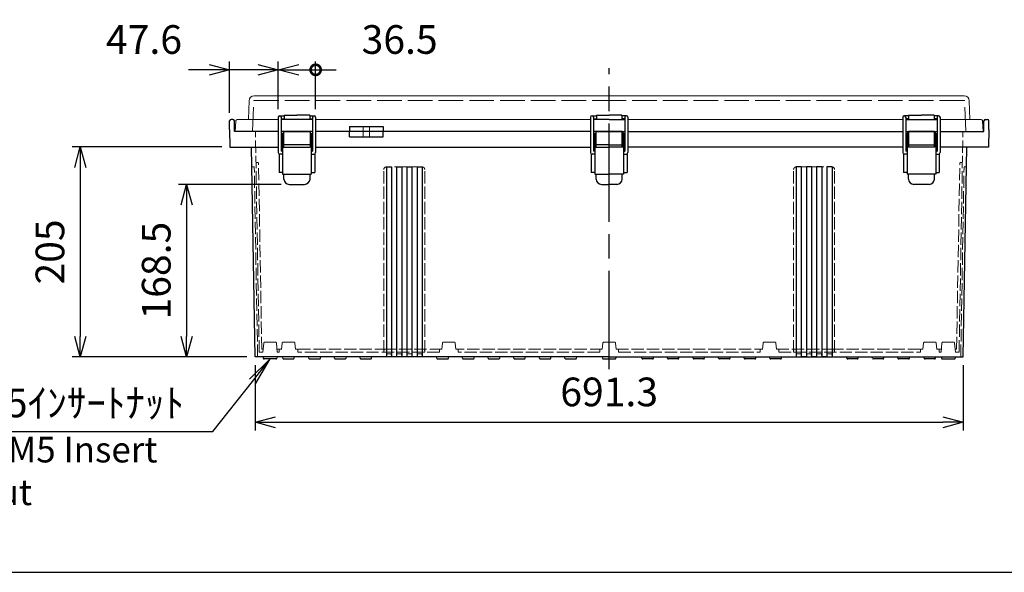
# Model space of a CAD drawing. Units: millimetres. Extents: x 0 to 6548, y 0 to 2240.
# Drawn here: x 518 to 1479, y 0 to 540 of the extents above; entities that cross this region are included whole.
import ezdxf

# ---------------------------------------------------------------- set-up
doc = ezdxf.new("R2010")
doc.units = ezdxf.units.MM
doc.header["$LTSCALE"] = 8
doc.linetypes.add('AM_ISO02W050x2', pattern=[3.75, 3, -0.75])
doc.linetypes.add('AM_ISO08W050', pattern=[18, 12, -1.5, 3, -1.5])
for name, color, linetype, lineweight in [('AM_5', 3, 'Continuous', 25), ('AM_7', 4, 'AM_ISO08W050', 25), ('ﾄｯﾌﾟｶﾊﾞｰ', 7, 'Continuous', 25), ('ﾄｯﾌﾟｶﾊﾞｰ0', 7, 'AM_ISO02W050x2', 13), ('ﾎﾞﾃﾞｨｰ', 2, 'Continuous', 25), ('ﾎﾞﾃﾞｨｰ0', 2, 'AM_ISO02W050x2', 13), ('ﾗｯﾁ', 3, 'Continuous', 25), ('ﾗｯﾁ金具', 6, 'Continuous', 25)]:
    doc.layers.add(name, color=color, linetype=linetype, lineweight=lineweight)
doc.styles.add('ACISOTS', font='isocp.shx', dxfattribs={"height": 1, "bigfont": 'extfont.shx'})
doc.styles.get("Standard").update_dxf_attribs({"font": 'ISOCP.SHX', "bigfont": 'EXTFONT.SHX'})
doc.styles.add('takachi1', font='txt', dxfattribs={"height": 2.5})
doc.dimstyles.new('AM_ISO$0', dxfattribs={"dimscale": 8, "dimtxt": 3.5, "dimasz": 2.5, "dimexe": 1, "dimexo": 1, "dimgap": 1.5, "dimtad": 1, "dimdec": 1, "dimdsep": 46, "dimtxsty": 'STANDARD', "dimblk": 'OPEN30', "dimcen": 0, "dimclrd": 3, "dimclre": 3, "dimclrt": 2, "dimadec": 0, "dimazin": 2, "dimtp": 0.1, "dimtm": 0.1, "dimtfac": 0.71, "dimtmove": 0, "dimatfit": 3, "dimldrblk": 'OPEN30', "dimfxl": 1, "dimlwd": -1, "dimlwe": -1, "dimarcsym": 0})

# ---------------------------------------------------------------- blocks, each defined once
blk = doc.blocks.new('TK-A3')
blk.add_lwpolyline([(0, 0), (403, 0), (403, 280), (0, 280)], close=True)
blk = doc.blocks.new('_Open30')
at = {"color": 0, "linetype": 'ByBlock', "lineweight": -2}
for p, q in [((-1, 0.268), (0, 0)), ((0, 0), (-1, -0.268)), ((0, 0), (-1, 0))]:
    blk.add_line(p, q, dxfattribs=at)
blk = doc.blocks.new('*D60')
at = {"layer": 'AM_5', "color": 3}
for p, q in [((747.62, 202.39), (747.62, 138.56)), ((1438.94, 202.39), (1438.94, 138.56)), ((767.62, 146.56), (1418.94, 146.56))]:
    blk.add_line(p, q, dxfattribs=at)
at = {"layer": 'Defpoints', "color": 0}
for p in [(747.62, 210.39), (1438.94, 210.39), (1438.94, 146.56)]:
    blk.add_point(p, dxfattribs=at)
at = {"layer": 'AM_5', "color": 3, "xscale": 20, "yscale": 20, "zscale": 20, "rotation": 180}
blk.add_blockref('_Open30', (747.62, 146.56), dxfattribs=at)
at = {"layer": 'AM_5', "color": 3, "xscale": 20, "yscale": 20, "zscale": 20}
blk.add_blockref('_Open30', (1438.94, 146.56), dxfattribs=at)
at = {"layer": 'AM_5', "color": 2, "insert": (1093.28, 172.56), "char_height": 28, "attachment_point": 5}
blk.add_mtext('691.3', dxfattribs=at)
blk = doc.blocks.new('*D61')
at = {"layer": 'AM_5', "color": 3}
for p, q in [((773.03, 378.89), (672.78, 378.89)), ((680.78, 358.89), (680.78, 230.39)), ((739.62, 210.39), (672.78, 210.39))]:
    blk.add_line(p, q, dxfattribs=at)
at = {"layer": 'Defpoints', "color": 0}
for p in [(781.03, 378.89), (680.78, 210.39), (747.62, 210.39)]:
    blk.add_point(p, dxfattribs=at)
at = {"layer": 'AM_5', "color": 3, "xscale": 20, "yscale": 20, "zscale": 20}
for p, rotation in [((680.78, 378.89), 90), ((680.78, 210.39), 270)]:
    blk.add_blockref('_Open30', p, dxfattribs=dict(at, rotation=rotation))
at = {"layer": 'AM_5', "color": 2, "insert": (654.78, 294.64), "char_height": 28, "attachment_point": 5, "rotation": 90}
blk.add_mtext('168.5', dxfattribs=at)
blk = doc.blocks.new('*D62')
at = {"layer": 'AM_5', "color": 3}
for p, q in [((715.18, 415.39), (569.07, 415.39)), ((577.07, 395.39), (577.07, 230.39)), ((739.62, 210.39), (569.07, 210.39))]:
    blk.add_line(p, q, dxfattribs=at)
at = {"layer": 'Defpoints', "color": 0}
for p in [(723.18, 415.39), (577.07, 210.39), (747.62, 210.39)]:
    blk.add_point(p, dxfattribs=at)
at = {"layer": 'AM_5', "color": 3, "xscale": 20, "yscale": 20, "zscale": 20}
for p, rotation in [((577.07, 415.39), 90), ((577.07, 210.39), 270)]:
    blk.add_blockref('_Open30', p, dxfattribs=dict(at, rotation=rotation))
at = {"layer": 'AM_5', "color": 2, "insert": (551.07, 312.89), "char_height": 28, "attachment_point": 5, "rotation": 90}
blk.add_mtext('205', dxfattribs=at)
blk = doc.blocks.new('_DotSmall')
at = {"color": 0, "linetype": 'ByBlock', "const_width": 0.5}
blk.add_lwpolyline([(-0.0625, 0, 1), (0.0625, 0, 1)], format="xyb", close=True, dxfattribs=at)
blk = doc.blocks.new('*D63')
at = {"layer": 'AM_5', "color": 3}
for p, q in [((750.28, 490.75), (730.28, 490.75)), ((770.28, 452.39), (770.28, 498.75)), ((770.28, 490.75), (806.78, 490.75)), ((806.78, 452.39), (806.78, 498.75)), ((806.78, 490.75), (826.78, 490.75))]:
    blk.add_line(p, q, dxfattribs=at)
at = {"layer": 'Defpoints', "color": 0}
for p in [(806.78, 490.75), (770.28, 444.39), (806.78, 444.39)]:
    blk.add_point(p, dxfattribs=at)
at = {"layer": 'AM_5', "color": 3, "xscale": 20, "yscale": 20, "zscale": 20}
blk.add_blockref('_Open30', (770.28, 490.75), dxfattribs=at)
at = {"layer": 'AM_5', "color": 3, "xscale": 20, "yscale": 20, "zscale": 20, "rotation": 180}
blk.add_blockref('_DotSmall', (806.78, 490.75), dxfattribs=at)
at = {"layer": 'AM_5', "color": 2, "insert": (888.76, 516.75), "char_height": 28, "attachment_point": 5}
blk.add_mtext('36.5', dxfattribs=at)
blk = doc.blocks.new('*D64')
at = {"layer": 'AM_5', "color": 3}
for p, q in [((702.73, 490.75), (682.73, 490.75)), ((722.73, 448.91), (722.73, 498.75)), ((770.28, 490.75), (722.73, 490.75)), ((770.28, 452.39), (770.28, 498.75)), ((790.28, 490.75), (810.28, 490.75))]:
    blk.add_line(p, q, dxfattribs=at)
at = {"layer": 'Defpoints', "color": 0}
for p in [(722.73, 490.75), (770.28, 444.39), (722.73, 440.91)]:
    blk.add_point(p, dxfattribs=at)
at = {"layer": 'AM_5', "color": 3, "xscale": 20, "yscale": 20, "zscale": 20}
blk.add_blockref('_Open30', (722.73, 490.75), dxfattribs=at)
at = {"layer": 'AM_5', "color": 3, "xscale": 20, "yscale": 20, "zscale": 20, "rotation": 180}
blk.add_blockref('_Open30', (770.28, 490.75), dxfattribs=at)
at = {"layer": 'AM_5', "color": 2, "insert": (639.24, 516.75), "char_height": 28, "attachment_point": 5}
blk.add_mtext('47.6', dxfattribs=at)
blk = doc.blocks.new('*S22571')
at = {"layer": 'AM_5', "linetype": 'Continuous'}
for p, q in [((762.43, 158.4), (742.19, 138.7)), ((745.09, 136.42), (762.43, 158.4)), ((747.98, 134.13), (762.43, 158.4))]:
    blk.add_line(p, q, dxfattribs=at)
at = {"layer": 'AM_5'}
for p, q in [((706.43, 87.43), (745.09, 136.42)), ((473.75, 87.43), (706.43, 87.43))]:
    blk.add_line(p, q, dxfattribs=at)
at = {"layer": 'AM_5', "color": 2, "insert": (678.43, 101.43), "char_height": 28, "attachment_point": 9, "style": 'ACISOTS'}
blk.add_mtext('\\H28;6-M5ｲﾝｻｰﾄﾅｯﾄ', dxfattribs=at)

msp = doc.modelspace()

# ---------------------------------------------------------------- linework, layer by layer
at = {"layer": 'AM_7'}
msp.add_line((1093.284, 198.386), (1093.284, 492.386), dxfattribs=at)
at = {"layer": 'ﾄｯﾌﾟｶﾊﾞｰ', "lineweight": 0}
for p, q in [((746.822, 465.386), (1093.284, 465.386)), ((1439.746, 465.386), (1093.284, 465.386)), ((741.19, 442.386), (741.825, 460.561)), ((1445.378, 442.386), (1444.743, 460.561)), ((770.284, 442.386), (730.811, 442.386)), ((803.784, 442.386), (773.284, 442.386)), ((1075.034, 442.386), (806.784, 442.386)), ((1093.284, 442.386), (1078.034, 442.386)), ((1093.284, 442.386), (1078.034, 442.386)), ((1093.284, 442.386), (1108.534, 442.386)), ((1093.284, 442.386), (1108.534, 442.386)), ((1111.534, 442.386), (1379.784, 442.386)), ((1382.784, 442.386), (1413.284, 442.386)), ((1416.284, 442.386), (1455.757, 442.386)), ((728.284, 430.386), (728.814, 440.491)), ((1458.284, 430.386), (1457.755, 440.491)), ((770.284, 430.386), (728.284, 430.386)), ((803.784, 430.386), (773.284, 430.386)), ((1075.034, 430.386), (806.784, 430.386)), ((1093.284, 430.386), (1078.034, 430.386)), ((1093.284, 430.386), (1078.034, 430.386)), ((1093.284, 430.386), (1108.534, 430.386)), ((1093.284, 430.386), (1108.534, 430.386)), ((1111.534, 430.386), (1379.784, 430.386)), ((1382.784, 430.386), (1413.284, 430.386)), ((1416.284, 430.386), (1458.284, 430.386))]:
    msp.add_line(p, q, dxfattribs=at)
at = {"layer": 'ﾄｯﾌﾟｶﾊﾞｰ'}
for p, q in [((803.784, 442.386), (773.284, 442.386)), ((803.784, 442.386), (773.284, 442.386)), ((776.034, 446.386), (776.034, 442.386)), ((776.034, 446.386), (788.534, 446.386)), ((801.034, 446.386), (788.534, 446.386)), ((801.034, 446.386), (801.034, 442.386)), ((1093.284, 442.386), (1078.034, 442.386)), ((1093.284, 442.386), (1078.034, 442.386)), ((1080.784, 446.386), (1080.784, 442.386)), ((1080.784, 446.386), (1093.284, 446.386)), ((1105.784, 446.386), (1093.284, 446.386)), ((1093.284, 442.386), (1108.534, 442.386)), ((1093.284, 442.386), (1108.534, 442.386)), ((1105.784, 446.386), (1105.784, 442.386)), ((1382.784, 442.386), (1413.284, 442.386)), ((1382.784, 442.386), (1413.284, 442.386)), ((1385.534, 446.386), (1398.034, 446.386)), ((1385.534, 446.386), (1385.534, 442.386)), ((1410.534, 446.386), (1398.034, 446.386)), ((1410.534, 446.386), (1410.534, 442.386)), ((839.852, 435.386), (839.852, 430.386)), ((839.852, 435.386), (872.716, 435.386)), ((872.716, 435.386), (872.716, 430.386)), ((803.784, 430.386), (773.284, 430.386)), ((775.784, 430.386), (773.284, 430.386)), ((803.784, 430.386), (801.284, 430.386)), ((1093.284, 430.386), (1078.034, 430.386)), ((1080.534, 430.386), (1078.034, 430.386)), ((1093.284, 430.386), (1108.534, 430.386)), ((1106.034, 430.386), (1108.534, 430.386)), ((1382.784, 430.386), (1413.284, 430.386)), ((1382.784, 430.386), (1385.284, 430.386)), ((1410.784, 430.386), (1413.284, 430.386))]:
    msp.add_line(p, q, dxfattribs=at)
at = {"layer": 'ﾄｯﾌﾟｶﾊﾞｰ', "lineweight": 0}
for centre, radius, start, end in [((746.822, 460.386), 5, 90, 178), ((1439.746, 460.386), 5, 2, 90), ((730.811, 440.386), 2, 90, 177), ((1455.757, 440.386), 2, 3, 90)]:
    msp.add_arc(centre, radius, start, end, dxfattribs=at)
at = {"layer": 'ﾄｯﾌﾟｶﾊﾞｰ0', "lineweight": 0}
for p, q in [((745.274, 430.386), (746.322, 460.404)), ((746.822, 460.886), (1093.284, 460.886)), ((1439.746, 460.886), (1093.284, 460.886)), ((1441.294, 430.386), (1440.246, 460.404))]:
    msp.add_line(p, q, dxfattribs=at)
at = {"layer": 'ﾄｯﾌﾟｶﾊﾞｰ0'}
for p, q in [((853.285, 435.386), (853.285, 430.386)), ((859.284, 435.386), (859.284, 430.386))]:
    msp.add_line(p, q, dxfattribs=at)
at = {"layer": 'ﾄｯﾌﾟｶﾊﾞｰ0', "lineweight": 0}
for centre, start, end in [((746.822, 460.386), 90, 178), ((1439.746, 460.386), 2, 90)]:
    msp.add_arc(centre, 0.5, start, end, dxfattribs=at)
at = {"layer": 'ﾎﾞﾃﾞｨｰ'}
for p, q in [((725.935, 442.386), (724.233, 442.386)), ((1460.633, 442.386), (1462.335, 442.386)), ((722.584, 432.386), (722.733, 440.912)), ((727.619, 430.386), (727.435, 440.912)), ((1458.949, 430.386), (1459.133, 440.912)), ((1463.984, 432.386), (1463.835, 440.912)), ((722.584, 432.386), (723.178, 415.386)), ((770.284, 430.386), (727.619, 430.386)), ((803.784, 430.386), (773.284, 430.386)), ((803.784, 430.386), (773.284, 430.386)), ((1075.034, 430.386), (806.784, 430.386)), ((1075.034, 430.386), (806.784, 430.386)), ((839.852, 425.386), (839.852, 430.386)), ((839.852, 425.386), (872.716, 425.386)), ((872.716, 425.386), (872.716, 430.386)), ((1093.284, 430.386), (1078.034, 430.386)), ((1093.284, 430.386), (1078.034, 430.386)), ((1093.284, 430.386), (1078.034, 430.386)), ((1093.284, 430.386), (1078.034, 430.386)), ((1093.284, 430.386), (1108.534, 430.386)), ((1093.284, 430.386), (1108.534, 430.386)), ((1093.284, 430.386), (1108.534, 430.386)), ((1093.284, 430.386), (1108.534, 430.386)), ((1111.534, 430.386), (1379.784, 430.386)), ((1111.534, 430.386), (1379.784, 430.386)), ((1382.784, 430.386), (1413.284, 430.386)), ((1382.784, 430.386), (1413.284, 430.386)), ((1416.284, 430.386), (1458.949, 430.386)), ((1463.984, 432.386), (1463.39, 415.386)), ((723.178, 415.386), (770.284, 415.386)), ((747.624, 210.386), (744.045, 415.386)), ((773.534, 415.386), (773.284, 415.386)), ((774.534, 415.386), (773.284, 415.386)), ((773.284, 413.386), (774.534, 413.386)), ((803.784, 415.386), (802.534, 415.386)), ((802.534, 413.386), (803.784, 413.386)), ((803.784, 415.386), (803.534, 415.386)), ((806.784, 415.386), (1075.034, 415.386)), ((1078.034, 415.386), (1093.284, 415.386)), ((1078.284, 415.386), (1078.034, 415.386)), ((1079.284, 415.386), (1078.034, 415.386)), ((1078.034, 413.386), (1079.284, 413.386)), ((1108.534, 415.386), (1093.284, 415.386)), ((1107.284, 415.386), (1108.534, 415.386)), ((1108.534, 413.386), (1107.284, 413.386)), ((1108.284, 415.386), (1108.534, 415.386)), ((1379.784, 415.386), (1111.534, 415.386)), ((1382.784, 415.386), (1383.034, 415.386)), ((1382.784, 415.386), (1384.034, 415.386)), ((1384.034, 413.386), (1382.784, 413.386)), ((1412.034, 415.386), (1413.284, 415.386)), ((1413.284, 413.386), (1412.034, 413.386)), ((1413.034, 415.386), (1413.284, 415.386)), ((1463.39, 415.386), (1416.284, 415.386)), ((1438.945, 210.386), (1442.523, 415.386)), ((771.035, 408.587), (771.035, 390.386)), ((806.034, 408.587), (806.034, 390.386)), ((1075.785, 408.587), (1075.785, 390.386)), ((1110.784, 408.587), (1110.784, 390.386)), ((1380.535, 408.587), (1380.535, 390.386)), ((1415.534, 408.587), (1415.534, 390.386)), ((875.784, 395.886), (880.784, 395.886)), ((875.784, 395.886), (875.784, 210.386)), ((880.784, 395.886), (880.784, 210.386)), ((885.784, 395.886), (890.784, 395.886)), ((885.784, 395.886), (885.784, 210.386)), ((890.784, 395.886), (890.784, 210.386)), ((895.784, 395.886), (900.784, 395.886)), ((895.784, 395.886), (895.784, 210.386)), ((900.784, 395.886), (900.784, 210.386)), ((905.784, 395.886), (910.784, 395.886)), ((905.784, 395.886), (905.784, 210.386)), ((910.784, 395.886), (910.784, 210.386)), ((1275.784, 395.886), (1275.784, 210.386)), ((1280.784, 395.886), (1275.784, 395.886)), ((1280.784, 395.886), (1280.784, 210.386)), ((1285.784, 395.886), (1285.784, 210.386)), ((1290.784, 395.886), (1285.784, 395.886)), ((1290.784, 395.886), (1290.784, 210.386)), ((1295.784, 395.886), (1295.784, 210.386)), ((1300.784, 395.886), (1295.784, 395.886)), ((1300.784, 395.886), (1300.784, 210.386)), ((1305.784, 395.886), (1305.784, 210.386)), ((1310.784, 395.886), (1305.784, 395.886)), ((1310.784, 395.886), (1310.784, 210.386)), ((774.535, 390.386), (771.035, 390.386)), ((802.534, 390.386), (806.034, 390.386)), ((1079.285, 390.386), (1075.785, 390.386)), ((1107.284, 390.386), (1110.784, 390.386)), ((1384.035, 390.386), (1380.535, 390.386)), ((1412.034, 390.386), (1415.534, 390.386)), ((1093.284, 210.386), (747.624, 210.386)), ((755.318, 210.386), (755.654, 209.134)), ((767.952, 208.396), (756.615, 208.396)), ((769.249, 210.386), (768.913, 209.134)), ((774.65, 209.134), (774.314, 210.386)), ((775.611, 208.396), (784.957, 208.396)), ((785.919, 209.134), (786.254, 210.386)), ((800.15, 209.134), (799.814, 210.386)), ((801.111, 208.396), (810.457, 208.396)), ((811.419, 209.134), (811.754, 210.386)), ((825.15, 209.134), (824.814, 210.386)), ((826.111, 208.396), (835.457, 208.396)), ((836.419, 209.134), (836.754, 210.386)), ((850.15, 209.134), (849.814, 210.386)), ((851.111, 208.396), (860.457, 208.396)), ((861.419, 209.134), (861.754, 210.386)), ((925.15, 209.134), (924.814, 210.386)), ((926.111, 208.396), (935.457, 208.396)), ((936.419, 209.134), (936.754, 210.386)), ((950.15, 209.134), (949.814, 210.386)), ((951.111, 208.396), (960.457, 208.396)), ((961.419, 209.134), (961.754, 210.386)), ((975.15, 209.134), (974.814, 210.386)), ((976.111, 208.396), (985.457, 208.396)), ((986.419, 209.134), (986.754, 210.386)), ((1000.15, 209.134), (999.814, 210.386)), ((1001.111, 208.396), (1010.457, 208.396)), ((1011.419, 209.134), (1011.754, 210.386)), ((1025.15, 209.134), (1024.814, 210.386)), ((1026.111, 208.396), (1035.457, 208.396)), ((1036.419, 209.134), (1036.754, 210.386)), ((1050.15, 209.134), (1049.814, 210.386)), ((1051.111, 208.396), (1060.457, 208.396)), ((1061.419, 209.134), (1061.754, 210.386)), ((1086.319, 210.386), (1086.655, 209.134)), ((1086.319, 210.386), (1086.655, 209.134)), ((1087.616, 208.396), (1098.953, 208.396)), ((1093.284, 210.386), (1124.814, 210.386)), ((1093.284, 208.396), (1098.953, 208.396)), ((1100.249, 210.386), (1099.914, 209.134)), ((1100.249, 210.386), (1099.914, 209.134)), ((1100.249, 210.386), (1099.914, 209.134)), ((1100.249, 210.386), (1099.914, 209.134)), ((1124.814, 210.386), (1149.814, 210.386)), ((1125.15, 209.134), (1124.814, 210.386)), ((1135.457, 208.396), (1126.111, 208.396)), ((1136.419, 209.134), (1136.754, 210.386)), ((1149.814, 210.386), (1174.814, 210.386)), ((1150.15, 209.134), (1149.814, 210.386)), ((1160.457, 208.396), (1151.111, 208.396)), ((1161.419, 209.134), (1161.754, 210.386)), ((1174.814, 210.386), (1199.814, 210.386)), ((1175.15, 209.134), (1174.814, 210.386)), ((1185.457, 208.396), (1176.111, 208.396)), ((1186.419, 209.134), (1186.754, 210.386)), ((1199.814, 210.386), (1224.814, 210.386)), ((1200.15, 209.134), (1199.814, 210.386)), ((1210.457, 208.396), (1201.111, 208.396)), ((1211.419, 209.134), (1211.754, 210.386)), ((1224.814, 210.386), (1249.814, 210.386)), ((1225.15, 209.134), (1224.814, 210.386)), ((1235.457, 208.396), (1226.111, 208.396)), ((1236.419, 209.134), (1236.754, 210.386)), ((1249.814, 210.386), (1324.814, 210.386)), ((1250.15, 209.134), (1249.814, 210.386)), ((1260.457, 208.396), (1251.111, 208.396)), ((1261.419, 209.134), (1261.754, 210.386)), ((1280.784, 210.386), (1285.784, 210.386)), ((1285.784, 210.386), (1280.784, 210.386)), ((1285.784, 210.386), (1280.784, 210.386)), ((1283.334, 210.386), (1285.784, 210.386)), ((1290.784, 210.386), (1293.284, 210.386)), ((1295.784, 210.386), (1290.784, 210.386)), ((1290.784, 210.386), (1293.284, 210.386)), ((1295.784, 210.386), (1290.784, 210.386)), ((1295.784, 210.386), (1293.284, 210.386)), ((1305.784, 210.386), (1300.784, 210.386)), ((1305.784, 210.386), (1300.784, 210.386)), ((1300.784, 210.386), (1305.784, 210.386)), ((1305.784, 210.386), (1300.784, 210.386)), ((1324.814, 210.386), (1349.814, 210.386)), ((1325.15, 209.134), (1324.814, 210.386)), ((1335.457, 208.396), (1326.111, 208.396)), ((1336.419, 209.134), (1336.754, 210.386)), ((1349.814, 210.386), (1374.814, 210.386)), ((1350.15, 209.134), (1349.814, 210.386)), ((1360.457, 208.396), (1351.111, 208.396)), ((1361.419, 209.134), (1361.754, 210.386)), ((1374.814, 210.386), (1400.314, 210.386)), ((1375.15, 209.134), (1374.814, 210.386)), ((1385.457, 208.396), (1376.111, 208.396)), ((1386.419, 209.134), (1386.754, 210.386)), ((1400.65, 209.134), (1400.314, 210.386)), ((1400.314, 210.386), (1417.319, 210.386)), ((1400.65, 209.134), (1400.314, 210.386)), ((1410.957, 208.396), (1401.611, 208.396)), ((1410.957, 208.396), (1401.611, 208.396)), ((1411.919, 209.134), (1412.254, 210.386)), ((1411.919, 209.134), (1412.254, 210.386)), ((1412.254, 210.386), (1417.319, 210.386)), ((1417.319, 210.386), (1417.655, 209.134)), ((1417.319, 210.386), (1417.655, 209.134)), ((1417.319, 210.386), (1438.945, 210.386)), ((1417.319, 210.386), (1417.655, 209.134)), ((1417.319, 210.386), (1417.655, 209.134)), ((1418.616, 208.396), (1429.953, 208.396)), ((1418.616, 208.396), (1429.953, 208.396)), ((1431.25, 210.386), (1430.914, 209.134)), ((1431.25, 210.386), (1430.914, 209.134)), ((1431.25, 210.386), (1430.914, 209.134)), ((1431.25, 210.386), (1430.914, 209.134)), ((1431.25, 210.386), (1438.945, 210.386))]:
    msp.add_line(p, q, dxfattribs=at)
for centre, radius, start, end in [((724.233, 440.886), 1.5, 90, 179), ((725.935, 440.886), 1.5, 1, 90), ((1460.633, 440.886), 1.5, 90, 179), ((1462.335, 440.886), 1.5, 1, 90), ((756.615, 209.391), 0.995, 195, 270), ((767.952, 209.391), 0.995, 270, 345), ((775.611, 209.391), 0.995, 195, 270), ((784.957, 209.391), 0.995, 270, 345), ((801.111, 209.391), 0.995, 195, 270), ((810.457, 209.391), 0.995, 270, 345), ((826.111, 209.391), 0.995, 195, 270), ((835.457, 209.391), 0.995, 270, 345), ((851.111, 209.391), 0.995, 195, 270), ((860.457, 209.391), 0.995, 270, 345), ((926.111, 209.391), 0.995, 195, 270), ((935.457, 209.391), 0.995, 270, 345), ((951.111, 209.391), 0.995, 195, 270), ((960.457, 209.391), 0.995, 270, 345), ((976.111, 209.391), 0.995, 195, 270), ((985.457, 209.391), 0.995, 270, 345), ((1001.111, 209.391), 0.995, 195, 270), ((1010.457, 209.391), 0.995, 270, 345), ((1026.111, 209.391), 0.995, 195, 270), ((1035.457, 209.391), 0.995, 270, 345), ((1051.111, 209.391), 0.995, 195, 270), ((1060.457, 209.391), 0.995, 270, 345), ((1087.616, 209.391), 0.995, 195, 270), ((1087.616, 209.391), 0.995, 195, 270), ((1098.953, 209.391), 0.995, 270, 345), ((1098.953, 209.391), 0.995, 270, 345), ((1098.953, 209.391), 0.995, 270, 345), ((1098.953, 209.391), 0.995, 270, 345), ((1126.111, 209.391), 0.995, 195, 270), ((1135.457, 209.391), 0.995, 270, 345), ((1151.111, 209.391), 0.995, 195, 270), ((1160.457, 209.391), 0.995, 270, 345), ((1176.111, 209.391), 0.995, 195, 270), ((1185.457, 209.391), 0.995, 270, 345), ((1201.111, 209.391), 0.995, 195, 270), ((1210.457, 209.391), 0.995, 270, 345), ((1226.111, 209.391), 0.995, 195, 270), ((1235.457, 209.391), 0.995, 270, 345), ((1251.111, 209.391), 0.995, 195, 270), ((1260.457, 209.391), 0.995, 270, 345), ((1326.111, 209.391), 0.995, 195, 270), ((1335.457, 209.391), 0.995, 270, 345), ((1351.111, 209.391), 0.995, 195, 270), ((1360.457, 209.391), 0.995, 270, 345), ((1376.111, 209.391), 0.995, 195, 270), ((1385.457, 209.391), 0.995, 270, 345), ((1401.611, 209.391), 0.995, 195, 270), ((1401.611, 209.391), 0.995, 195, 270), ((1410.957, 209.391), 0.995, 270, 345), ((1410.957, 209.391), 0.995, 270, 345), ((1418.616, 209.391), 0.995, 195, 270), ((1418.616, 209.391), 0.995, 195, 270), ((1418.616, 209.391), 0.995, 195, 270), ((1418.616, 209.391), 0.995, 195, 270), ((1429.953, 209.391), 0.995, 270, 345), ((1429.953, 209.391), 0.995, 270, 345), ((1429.953, 209.391), 0.995, 270, 345), ((1429.953, 209.391), 0.995, 270, 345)]:
    msp.add_arc(centre, radius, start, end, dxfattribs=at)
at = {"layer": 'ﾎﾞﾃﾞｨｰ0', "ltscale": 0.5}
for p, q in [((751.746, 214.881), (747.984, 430.381)), ((1434.822, 214.881), (1438.584, 430.381)), ((746.886, 395.886), (744.877, 395.886)), ((750.124, 210.377), (746.886, 395.886)), ((750.025, 400.386), (748.508, 400.386)), ((754.194, 217.881), (751.025, 399.404)), ((910.784, 395.886), (875.784, 395.886)), ((1275.784, 395.886), (1310.784, 395.886)), ((1432.374, 217.881), (1435.543, 399.404)), ((1436.444, 210.377), (1439.682, 395.886)), ((1436.543, 400.386), (1438.06, 400.386)), ((1439.682, 395.886), (1441.691, 395.886)), ((873.284, 214.886), (873.284, 393.386)), ((913.284, 214.886), (913.284, 393.386)), ((1273.284, 214.886), (1273.284, 393.386)), ((1313.284, 214.886), (1313.284, 393.386)), ((756.109, 223.924), (755.318, 214.886)), ((757.105, 224.836), (767.462, 224.836)), ((768.458, 223.924), (769.249, 214.886)), ((773.581, 217.886), (774.11, 223.924)), ((775.106, 224.836), (785.462, 224.836)), ((786.459, 223.924), (786.987, 217.886)), ((930.081, 217.886), (930.61, 223.924)), ((931.606, 224.836), (941.962, 224.836)), ((942.959, 223.924), (943.487, 217.886)), ((1086.581, 217.886), (1087.11, 223.924)), ((1088.106, 224.836), (1093.284, 224.836)), ((1098.462, 224.836), (1093.284, 224.836)), ((1099.987, 217.886), (1099.459, 223.924)), ((1243.61, 223.924), (1243.081, 217.886)), ((1254.962, 224.836), (1244.606, 224.836)), ((1256.487, 217.886), (1255.959, 223.924)), ((1400.11, 223.924), (1399.581, 217.886)), ((1411.462, 224.836), (1401.106, 224.836)), ((1412.987, 217.886), (1412.459, 223.924)), ((1418.11, 223.924), (1417.319, 214.886)), ((1429.463, 224.836), (1419.106, 224.836)), ((1430.459, 223.924), (1431.25, 214.886)), ((755.318, 214.886), (751.746, 214.886)), ((755.581, 217.886), (754.194, 217.886)), ((773.665, 217.886), (768.986, 217.886)), ((771.034, 214.886), (769.249, 214.886)), ((771.034, 216.886), (771.034, 214.886)), ((773.581, 217.886), (772.034, 217.886)), ((876.615, 217.886), (786.904, 217.886)), ((786.987, 217.886), (788.534, 217.886)), ((789.534, 216.886), (789.534, 214.886)), ((913.284, 214.886), (789.534, 214.886)), ((873.547, 217.886), (873.284, 214.886)), ((876.047, 213.386), (875.784, 210.386)), ((880.522, 213.386), (876.047, 213.386)), ((930.081, 217.886), (876.615, 217.886)), ((880.522, 213.386), (880.784, 210.386)), ((886.047, 213.386), (885.784, 210.386)), ((890.522, 213.386), (886.047, 213.386)), ((890.522, 213.386), (890.784, 210.386)), ((896.047, 213.386), (895.784, 210.386)), ((896.047, 213.386), (900.522, 213.386)), ((900.522, 213.386), (900.784, 210.386)), ((906.047, 213.386), (905.784, 210.386)), ((906.047, 213.386), (910.522, 213.386)), ((910.522, 213.386), (910.784, 210.386)), ((913.022, 217.886), (913.284, 214.886)), ((927.534, 214.886), (913.284, 214.886)), ((927.534, 216.886), (927.534, 214.886)), ((930.081, 217.886), (928.534, 217.886)), ((1086.581, 217.886), (943.487, 217.886)), ((943.487, 217.886), (945.034, 217.886)), ((946.034, 216.886), (946.034, 214.886)), ((1084.034, 214.886), (946.034, 214.886)), ((1084.034, 216.886), (1084.034, 214.886)), ((1086.581, 217.886), (1085.034, 217.886)), ((1099.987, 217.886), (1243.081, 217.886)), ((1099.987, 217.886), (1101.534, 217.886)), ((1102.534, 216.886), (1102.534, 214.886)), ((1102.534, 214.886), (1240.534, 214.886)), ((1240.534, 216.886), (1240.534, 214.886)), ((1243.081, 217.886), (1241.534, 217.886)), ((1256.487, 217.886), (1309.954, 217.886)), ((1256.487, 217.886), (1258.034, 217.886)), ((1259.034, 216.886), (1259.034, 214.886)), ((1259.034, 214.886), (1273.284, 214.886)), ((1273.547, 217.886), (1273.284, 214.886)), ((1273.284, 214.886), (1397.034, 214.886)), ((1276.047, 213.386), (1275.784, 210.386)), ((1280.522, 213.386), (1276.047, 213.386)), ((1280.522, 213.386), (1280.784, 210.386)), ((1286.047, 213.386), (1285.784, 210.386)), ((1290.522, 213.386), (1286.047, 213.386)), ((1290.522, 213.386), (1290.784, 210.386)), ((1296.047, 213.386), (1295.784, 210.386)), ((1296.047, 213.386), (1300.522, 213.386)), ((1300.522, 213.386), (1300.784, 210.386)), ((1306.047, 213.386), (1305.784, 210.386)), ((1306.047, 213.386), (1310.522, 213.386)), ((1309.954, 217.886), (1399.665, 217.886)), ((1310.522, 213.386), (1310.784, 210.386)), ((1313.022, 217.886), (1313.284, 214.886)), ((1397.034, 216.886), (1397.034, 214.886)), ((1399.581, 217.886), (1398.034, 217.886)), ((1412.904, 217.886), (1417.582, 217.886)), ((1412.987, 217.886), (1414.534, 217.886)), ((1415.534, 216.886), (1415.534, 214.886)), ((1415.534, 214.886), (1417.319, 214.886)), ((1430.987, 217.886), (1432.375, 217.886)), ((1431.25, 214.886), (1434.823, 214.886))]:
    msp.add_line(p, q, dxfattribs=at)
at = {"layer": 'ﾎﾞﾃﾞｨｰ0'}
for p, q in [((853.285, 425.386), (853.285, 430.386)), ((859.284, 425.386), (859.284, 430.386))]:
    msp.add_line(p, q, dxfattribs=at)
at = {"layer": 'ﾎﾞﾃﾞｨｰ0', "ltscale": 0.5}
for centre, radius, start, end in [((744.877, 396.386), 0.5, 181, 270), ((750.025, 399.386), 1, 1, 90), ((875.784, 393.386), 2.5, 90, 180), ((910.784, 393.386), 2.5, 0, 90), ((1275.784, 393.386), 2.5, 90, 180), ((1310.784, 393.386), 2.5, 0, 90), ((1436.543, 399.386), 1, 90, 179), ((1441.691, 396.386), 0.5, 270, 359), ((757.105, 223.836), 1, 90, 175), ((767.462, 223.836), 1, 5, 90), ((775.106, 223.836), 1, 90, 175), ((785.462, 223.836), 1, 5, 90), ((931.606, 223.836), 1, 90, 175), ((941.962, 223.836), 1, 5, 90), ((1088.106, 223.836), 1, 90, 175), ((1098.462, 223.836), 1, 5, 90), ((1244.606, 223.836), 1, 90, 175), ((1254.962, 223.836), 1, 5, 90), ((1401.106, 223.836), 1, 90, 175), ((1411.462, 223.836), 1, 5, 90), ((1419.106, 223.836), 1, 90, 175), ((1429.463, 223.836), 1, 5, 90), ((772.034, 216.886), 1, 90, 180), ((788.534, 216.886), 1, 0, 90), ((928.534, 216.886), 1, 90, 180), ((945.034, 216.886), 1, 0, 90), ((1085.034, 216.886), 1, 90, 180), ((1101.534, 216.886), 1, 0, 90), ((1241.534, 216.886), 1, 90, 180), ((1258.034, 216.886), 1, 0, 90), ((1398.034, 216.886), 1, 90, 180), ((1414.534, 216.886), 1, 0, 90)]:
    msp.add_arc(centre, radius, start, end, dxfattribs=at)
at = {"layer": 'ﾗｯﾁ'}
for p, q in [((775.784, 415.386), (775.784, 430.386)), ((775.784, 430.386), (801.284, 430.386)), ((801.284, 430.386), (801.284, 415.386)), ((1080.534, 415.386), (1080.534, 430.386)), ((1080.534, 430.386), (1093.284, 430.386)), ((1106.034, 430.386), (1093.284, 430.386)), ((1106.034, 415.386), (1106.034, 430.386)), ((1410.784, 430.386), (1385.284, 430.386)), ((1385.284, 430.386), (1385.284, 415.386)), ((1410.784, 415.386), (1410.784, 430.386)), ((801.284, 417.386), (775.784, 417.386)), ((1093.284, 417.386), (1080.534, 417.386)), ((1093.284, 417.386), (1106.034, 417.386)), ((1385.284, 417.386), (1410.784, 417.386))]:
    msp.add_line(p, q, dxfattribs=at)
at = {"layer": 'ﾗｯﾁ金具'}
for p, q in [((770.284, 444.386), (770.284, 409.886)), ((771.784, 445.886), (776.034, 445.886)), ((773.284, 444.386), (773.284, 411.386)), ((773.284, 442.886), (776.034, 442.886)), ((801.034, 445.886), (805.284, 445.886)), ((801.034, 442.886), (803.784, 442.886)), ((803.784, 444.386), (803.784, 411.386)), ((806.784, 444.386), (806.784, 409.886)), ((1075.034, 444.386), (1075.034, 409.886)), ((1076.534, 445.886), (1080.784, 445.886)), ((1078.034, 444.386), (1078.034, 411.386)), ((1078.034, 442.886), (1080.784, 442.886)), ((1110.034, 445.886), (1105.784, 445.886)), ((1108.534, 442.886), (1105.784, 442.886)), ((1108.534, 444.386), (1108.534, 411.386)), ((1111.534, 444.386), (1111.534, 409.886)), ((1379.784, 444.386), (1379.784, 409.886)), ((1385.534, 445.886), (1381.284, 445.886)), ((1382.784, 444.386), (1382.784, 411.386)), ((1385.534, 442.886), (1382.784, 442.886)), ((1414.784, 445.886), (1410.534, 445.886)), ((1413.284, 442.886), (1410.534, 442.886)), ((1413.284, 444.386), (1413.284, 411.386)), ((1416.284, 444.386), (1416.284, 409.886)), ((773.734, 424.885), (773.734, 421.887)), ((774.534, 424.885), (773.734, 424.885)), ((774.534, 428.886), (775.534, 428.886)), ((774.534, 428.886), (774.534, 388.886)), ((775.534, 428.886), (775.534, 415.386)), ((775.534, 424.385), (775.784, 424.385)), ((801.284, 424.385), (801.534, 424.385)), ((801.534, 428.886), (802.534, 428.886)), ((801.534, 428.886), (801.534, 415.386)), ((802.534, 428.886), (802.534, 388.886)), ((802.534, 425.486), (803.534, 425.486)), ((803.534, 425.486), (803.534, 421.286)), ((1078.484, 424.885), (1078.484, 421.887)), ((1079.284, 424.885), (1078.484, 424.885)), ((1079.284, 428.886), (1080.284, 428.886)), ((1079.284, 428.886), (1079.284, 388.886)), ((1080.284, 428.886), (1080.284, 415.386)), ((1080.284, 424.385), (1080.534, 424.385)), ((1106.284, 424.385), (1106.034, 424.385)), ((1107.284, 428.886), (1106.284, 428.886)), ((1106.284, 428.886), (1106.284, 415.386)), ((1107.284, 428.886), (1107.284, 388.886)), ((1107.284, 424.885), (1108.084, 424.885)), ((1108.084, 424.885), (1108.084, 421.887)), ((1383.034, 425.486), (1383.034, 421.286)), ((1384.034, 425.486), (1383.034, 425.486)), ((1385.034, 428.886), (1384.034, 428.886)), ((1384.034, 428.886), (1384.034, 388.886)), ((1385.034, 428.886), (1385.034, 415.386)), ((1385.284, 424.385), (1385.034, 424.385)), ((1411.034, 424.385), (1410.784, 424.385)), ((1412.034, 428.886), (1411.034, 428.886)), ((1411.034, 428.886), (1411.034, 415.386)), ((1412.034, 428.886), (1412.034, 388.886)), ((1412.034, 424.885), (1412.834, 424.885)), ((1412.834, 424.885), (1412.834, 421.887)), ((773.734, 421.887), (774.534, 421.887)), ((775.784, 422.387), (775.534, 422.387)), ((775.534, 415.386), (801.534, 415.386)), ((801.534, 422.387), (801.284, 422.387)), ((803.534, 421.286), (802.534, 421.286)), ((1078.484, 421.887), (1079.284, 421.887)), ((1080.534, 422.387), (1080.284, 422.387)), ((1080.284, 415.386), (1093.284, 415.386)), ((1106.284, 415.386), (1093.284, 415.386)), ((1106.034, 422.387), (1106.284, 422.387)), ((1108.084, 421.887), (1107.284, 421.887)), ((1383.034, 421.286), (1384.034, 421.286)), ((1385.034, 422.387), (1385.284, 422.387)), ((1411.034, 415.386), (1385.034, 415.386)), ((1410.784, 422.387), (1411.034, 422.387)), ((1412.834, 421.887), (1412.034, 421.887)), ((774.534, 408.386), (771.784, 408.386)), ((774.534, 411.386), (773.284, 411.386)), ((802.534, 411.386), (803.784, 411.386)), ((802.534, 408.386), (805.284, 408.386)), ((1079.284, 408.386), (1076.534, 408.386)), ((1079.284, 411.386), (1078.034, 411.386)), ((1107.284, 411.386), (1108.534, 411.386)), ((1107.284, 408.386), (1110.034, 408.386)), ((1384.034, 408.386), (1381.284, 408.386)), ((1384.034, 411.386), (1382.784, 411.386)), ((1412.034, 411.386), (1413.284, 411.386)), ((1412.034, 408.386), (1414.784, 408.386)), ((774.534, 388.886), (802.534, 388.886)), ((775.784, 383.886), (775.784, 388.886)), ((801.284, 383.886), (801.284, 388.886)), ((1079.284, 388.886), (1093.284, 388.886)), ((1080.534, 383.886), (1080.534, 388.886)), ((1107.284, 388.886), (1093.284, 388.886)), ((1106.034, 383.886), (1106.034, 388.886)), ((1412.034, 388.886), (1384.034, 388.886)), ((1385.284, 383.886), (1385.284, 388.886)), ((1410.784, 383.886), (1410.784, 388.886)), ((781.034, 378.886), (796.034, 378.886)), ((1085.784, 378.886), (1093.284, 378.886)), ((1100.784, 378.886), (1093.284, 378.886)), ((1405.534, 378.886), (1390.534, 378.886))]:
    msp.add_line(p, q, dxfattribs=at)
for centre, radius, start, end in [((771.784, 444.386), 1.5, 0, 180), ((805.284, 444.386), 1.5, 0, 180), ((1076.534, 444.386), 1.5, 0, 180), ((1110.034, 444.386), 1.5, 0, 180), ((1381.284, 444.386), 1.5, 0, 180), ((1414.784, 444.386), 1.5, 0, 180), ((771.784, 409.886), 1.5, 180, 270), ((805.284, 409.886), 1.5, 270, 0), ((1076.534, 409.886), 1.5, 180, 270), ((1110.034, 409.886), 1.5, 270, 0), ((1381.284, 409.886), 1.5, 180, 270), ((1414.784, 409.886), 1.5, 270, 0), ((781.222, 384.34), 5.457, 184.767052, 268.02731), ((795.846, 384.34), 5.457, 271.97269, 355.232948), ((1085.972, 384.34), 5.457, 184.767052, 268.02731), ((1100.596, 384.34), 5.457, 271.97269, 355.232948), ((1390.722, 384.34), 5.457, 184.767052, 268.02731), ((1405.346, 384.34), 5.457, 271.97269, 355.232948)]:
    msp.add_arc(centre, radius, start, end, dxfattribs=at)

# ---------------------------------------------------------------- block references
at = {"lineweight": 0, "xscale": 8, "yscale": 8, "zscale": 8}
msp.add_blockref('TK-A3', (0, 0), dxfattribs=at)
at = {"layer": 'AM_5'}
msp.add_blockref('*S22571', (0, 50), dxfattribs=at)

# ---------------------------------------------------------------- texts
at = {"insert": (475.612, 132.33), "char_height": 25, "attachment_point": 1, "style": 'takachi1'}
msp.add_mtext_dynamic_manual_height_columns('{\\Fisocp3|c128;\\C2;6-M5 Insert nut}', width=235.3261, gutter_width=12.5, heights=[0], dxfattribs=at)

# ---------------------------------------------------------------- dimensions: what is measured, and where the dimension line sits
at = {"layer": 'AM_5'}
for base, p2, override, picture, middle in [((722.733, 490.749), (722.733, 440.912), {"dimblk1": 'Open30', "dimblk2": 'Open30', "dimsah": 1, "dimtmove": 2}, '*D64', (639.238, 516.749)), ((806.784, 490.749), (806.784, 444.386), {"dimblk1": 'Open30', "dimblk2": 'DotSmall', "dimsah": 1, "dimtmove": 2}, '*D63', (888.764, 516.749))]:
    dim = msp.add_linear_dim(base=base, p1=(770.284, 444.386), p2=p2, dimstyle='AM_ISO$0', override=override, dxfattribs=at)
    dim.commit()
    dim.dimension.update_dxf_attribs({"geometry": picture, "text_midpoint": middle, "dimtype": 160})
for base, p1, picture, middle in [((577.07, 210.386), (723.178, 415.386), '*D62', (577.07, 312.886)), ((680.776, 210.386), (781.034, 378.886), '*D61', (680.776, 294.636))]:
    dim = msp.add_linear_dim(base=base, p1=p1, p2=(747.624, 210.386), angle=90, dimstyle='AM_ISO$0', dxfattribs=at)
    dim.commit()
    dim.dimension.update_dxf_attribs({"geometry": picture, "text_midpoint": middle, "dimtype": 160})
dim = msp.add_linear_dim(base=(1438.945, 146.563), p1=(747.624, 210.386), p2=(1438.945, 210.386), dimstyle='AM_ISO$0', dxfattribs=at)
dim.commit()
dim.dimension.update_dxf_attribs({"geometry": '*D60', "text_midpoint": (1093.284, 146.563), "dimtype": 160})

doc.saveas('drawing.dxf')
